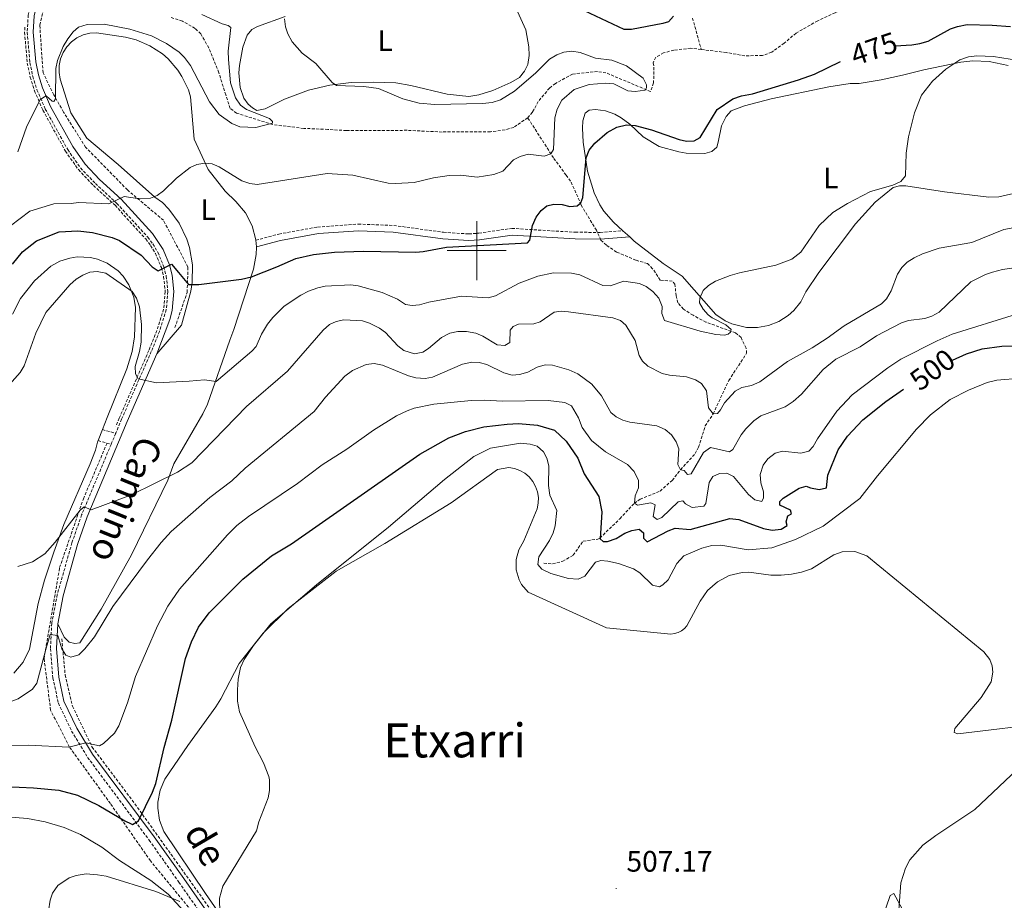
# Model space of a CAD drawing. Units: metres. Extents: x 640724 to 645240, y 4727157 to 4730219.
# Drawn here: x 641845 to 642179, y 4728280 to 4728578 of the extents above; entities that cross this region are included whole.
import ezdxf
from ezdxf.enums import TextEntityAlignment as Align

# ---------------------------------------------------------------- set-up
doc = ezdxf.new("R2010")
doc.units = ezdxf.units.M
doc.header["$MEASUREMENT"] = 0
doc.linetypes.add('TRAZOS', pattern=[0.75, 0.5, -0.25])
doc.linetypes.add('TRAZOSX2', pattern=[1.5, 1, -0.5])
for name, color, linetype, lineweight in [('Carátula', 7, 'Continuous', 5), ('Level 11', 142, 'Continuous', 13), ('Level 21', 1, 'TRAZOS', 0), ('Level 36', 92, 'Continuous', 0), ('Level 37', 92, 'Continuous', 0), ('Level 4', 36, 'Continuous', 30), ('Level 41', 39, 'Continuous', 0), ('Level 44', 19, 'Continuous', 0), ('Level 45', 19, 'Continuous', 0), ('Level 5', 36, 'Continuous', 0), ('Level 63', 7, 'Continuous', 0), ('Level 7', 19, 'Continuous', 0)]:
    doc.layers.add(name, color=color, linetype=linetype, lineweight=lineweight)
doc.styles.add('Arial', font='ARIAL.TTF', dxfattribs={"height": 0.2})

# ---------------------------------------------------------------- blocks, each defined once
blk = doc.blocks.new('5PATER')
at = {"layer": 'Carátula', "linetype": 'Continuous', "lineweight": 5}
h = blk.add_hatch(color=250, dxfattribs=at)
edge = h.paths.add_edge_path()
edge.add_ellipse((0, 0), major_axis=(-1.33, -1.34), ratio=0.999422, start_angle=0, end_angle=360)

msp = doc.modelspace()

# ---------------------------------------------------------------- linework, layer by layer
at = {"layer": 'Level 11', "color": 142, "linetype": 'TRAZOSX2', "lineweight": 13}
for points in [[(641897.75, 4728473.94, 478.1), (641901.91, 4728485.87, 475.5), (641902.18, 4728494.47, 474.97), (641893.86, 4728510.29, 471.86), (641881.66, 4728520.56, 469.77), (641867.52, 4728535, 467.4), (641860.03, 4728546.93, 465.63), (641856.7, 4728552.75, 465.01), (641853.09, 4728560.24, 464.81), (641851.98, 4728576.33, 463.83), (641854.48, 4728587.43, 462.11), (641858.7, 4728594.77, 460.9), (641862.99, 4728600.17, 460.01), (641865.09, 4728603.2, 459.4)], [(642127.15, 4728582.07, 470.98), (642124.68, 4728581.67, 470.98), (642121.43, 4728580.55, 470.98), (642115.5, 4728577.83, 470.68), (642108.15, 4728573.64, 470.68), (642104.13, 4728570.23, 470.68), (642099.91, 4728567.18, 470.38), (642096.76, 4728566.07, 470.38), (642090.81, 4728565.96, 470.38), (642084.57, 4728567.06, 470.09), (642076.04, 4728568.11, 470.09)], [(642017.26, 4728544.99, 468.59), (642012.51, 4728541.72, 468.34), (642009.57, 4728540.88, 468.08), (642004.63, 4728540.26, 467.68), (641988.32, 4728540.17, 466.62), (641976.4, 4728540.74, 466.5), (641955.84, 4728540.66, 465.6), (641949.61, 4728541.04, 465.3), (641941.38, 4728541.4, 465.62), (641930.93, 4728542.66, 465), (641918.67, 4728546.53, 464.7), (641916.5, 4728548.18, 464.41), (641914.99, 4728552.7, 464.41), (641912.65, 4728560.25, 463.59), (641909.24, 4728568.63, 462.61), (641906.54, 4728573.37, 461.72), (641904.59, 4728575.25, 461.72), (641900.28, 4728577.71, 461.13), (641896.4, 4728578.95, 461.12)], [(642073.09, 4728578.73, 470.43), (642076.04, 4728568.11, 470.09)], [(641846.94, 4728575.62, 462.41), (641846.84, 4728573.91, 462.54), (641847.72, 4728563.5, 463.36), (641848.74, 4728558.75, 463.86), (641850.18, 4728554.1, 464.45), (641853.05, 4728547.53, 465.44), (641860.66, 4728533.7, 467.01), (641865.09, 4728527.42, 467.95), (641870.16, 4728522.06, 468.85), (641877.47, 4728515.36, 470.11), (641887.88, 4728503.95, 472.86), (641889.54, 4728501.75, 473.37), (641891.18, 4728499.02, 473.95), (641893.16, 4728494.27, 474.83), (641893.92, 4728491.21, 475.34), (641894.47, 4728486.14, 476.09), (641893.93, 4728480.18, 476.81), (641891.66, 4728472.96, 477.76), (641888.92, 4728466.17, 478.86), (641878.88, 4728443.3, 481.58), (641877.72, 4728440.51, 481.87)], [(642076.04, 4728568.11, 470.09), (642072.49, 4728568.54, 470.09), (642066.78, 4728567.85, 470.09), (642063.29, 4728566.97, 470.09), (642060.68, 4728565.49, 470.09), (642059.75, 4728563.56, 470.09), (642060.01, 4728562.13, 470.09), (642059.91, 4728556.77, 470.09), (642058.88, 4728553.86, 470.09), (642043.78, 4728560.2, 469.49), (642040.9, 4728560.63, 469.19), (642032.46, 4728559.8, 468.89), (642026.62, 4728556.59, 468.89), (642024.66, 4728555.05, 468.6), (642020.82, 4728550.49, 468.59), (642018.88, 4728546.9, 468.59), (642017.26, 4728544.99, 468.59)], [(642022.69, 4728394.18, 505.06), (642025.69, 4728393.93, 504.32), (642029.11, 4728394.88, 503.57), (642032.67, 4728396.88, 502.37), (642036.03, 4728401.71, 501.18), (642041.02, 4728402.29, 500.42), (642041.69, 4728402.7, 500.28), (642048.47, 4728409.23, 498.04), (642053.38, 4728414.49, 495.01), (642055.35, 4728415.84, 494.28), (642062.09, 4728418.63, 492.31), (642066.22, 4728422.22, 491.1), (642069.01, 4728425.84, 490.01), (642074.01, 4728431.3, 488.22), (642075.13, 4728433.44, 487.77), (642077.37, 4728440.65, 486.96), (642080.08, 4728444.74, 485.01), (642085.35, 4728456.05, 484.14), (642091.42, 4728465.25, 482.32), (642091.24, 4728467.04, 481.87), (642089.54, 4728470.6, 480.68), (642087.65, 4728472.17, 480.22), (642077.65, 4728475.79, 479.33), (642073.26, 4728478.11, 478.87), (642070.01, 4728480.25, 478.46), (642068.13, 4728482.37, 478.13), (642067.5, 4728484.75, 477.99), (642067.14, 4728488.63, 477.69), (642066.23, 4728489.67, 477.39), (642062.18, 4728490.05, 476.94), (642059.58, 4728493.9, 476.64), (642057.8, 4728495.64, 476.49), (642053.91, 4728496.77, 476.25), (642047.39, 4728499.54, 476.04), (642043.91, 4728501.87, 475.15), (642042.04, 4728503.52, 475), (642040.55, 4728506.9, 475), (642035.33, 4728515.45, 474.85), (642034.24, 4728518.17, 474.7), (642031.77, 4728523.51, 472.46), (642030.24, 4728525.58, 472.46), (642026.02, 4728531.41, 470.31), (642017.26, 4728544.99, 468.59)], [(641906.13, 4728273.16, 505.01), (641889.49, 4728293.41, 502.86), (641875.9, 4728312.82, 500.01), (641862.03, 4728331.96, 495.01), (641855.65, 4728344.44, 492.12), (641853.43, 4728361.91, 490.01), (641858.7, 4728392.7, 486.22), (641866.74, 4728416, 484.7), (641874.65, 4728434.58, 482.56)], [(641859.46, 4728368.59, 490.01), (641860.57, 4728356.38, 490.69), (641863.07, 4728345.84, 492.59), (641869.72, 4728331.97, 495.26), (641883.31, 4728313.95, 500.01), (641910.77, 4728275.67, 505.01), (641919.09, 4728265.13, 505.01), (641972.91, 4728188.6, 505.01), (642003.42, 4728145.04, 505.01), (642017.56, 4728133.12, 505.01), (642028.53, 4728127.85, 504.83)]]:
    msp.add_polyline3d(points, dxfattribs=at)
at = {"layer": 'Level 21', "color": 19, "linetype": 'TRAZOSX2', "lineweight": 0}
for p, q in [((641873.19, 4728439.45, 482.02), (641877.7, 4728438.17, 482.31)), ((641877.7, 4728438.17, 482.31), (641876.13, 4728434.41, 482.71)), ((641871.74, 4728435.73, 482.47), (641876.13, 4728434.41, 482.71))]:
    msp.add_line(p, q, dxfattribs=at)
for points in [[(641856.69, 4728600.07, 459.88), (641852.43, 4728593.62, 460.82), (641849.97, 4728587.88, 461.5), (641848.07, 4728579.77, 462.29), (641847.74, 4728573.94, 462.74), (641848.61, 4728563.65, 463.55), (641849.61, 4728559, 464.04), (641851.02, 4728554.44, 464.61), (641853.86, 4728547.95, 465.59), (641861.43, 4728534.2, 467.14), (641865.79, 4728528.01, 468.05), (641870.8, 4728522.72, 468.93), (641878.11, 4728516.02, 470.19), (641888.57, 4728504.55, 472.96), (641890.29, 4728502.28, 473.49), (641891.98, 4728499.45, 474.09), (641894.01, 4728494.58, 475), (641894.81, 4728491.4, 475.53), (641895.37, 4728486.18, 476.29), (641894.82, 4728480.03, 477.03), (641892.51, 4728472.69, 477.98), (641889.76, 4728465.85, 479.08), (641879.71, 4728442.97, 481.8), (641877.7, 4728438.17, 482.31)], [(641925.16, 4728503.52, 473.22), (641932.99, 4728505.63, 473.19), (641946.1, 4728508.01, 473.05), (641959.87, 4728508.97, 473.3), (641971.87, 4728508.55, 473.78), (641988.72, 4728506.21, 474.83), (641997.28, 4728505.66, 474.76), (642000.73, 4728505.93, 474.62), (642011.86, 4728507.54, 474.71), (642033.39, 4728506.22, 474.86), (642041.79, 4728506.19, 474.66), (642049.5, 4728506.75, 476.21)], [(641876.13, 4728434.41, 482.71), (641866.16, 4728410.56, 485.22), (641862.87, 4728401.12, 486.37), (641857.91, 4728383.61, 488.31), (641856.05, 4728373.87, 489.46), (641855.59, 4728365.25, 490.53), (641856.4, 4728355.34, 491.83), (641858.28, 4728346.85, 492.99), (641862.78, 4728337.37, 494.4), (641868.19, 4728328.46, 495.82), (641889.06, 4728300.43, 501.15), (641899.07, 4728286.25, 503.42), (641910.49, 4728269.94, 505.16), (641922.26, 4728253.2, 505.93)]]:
    msp.add_polyline3d(points, dxfattribs=at)
at = {"layer": 'Level 21', "color": 19, "linetype": 'Continuous', "lineweight": 0}
for points in [[(641891.6, 4728465.07, 479.08), (641896.07, 4728476.72, 477.3), (641896.8, 4728479.71, 477.03), (641897.37, 4728486.2, 476.29), (641896.79, 4728491.76, 475.53), (641895.91, 4728495.22, 475), (641893.78, 4728500.35, 474.09), (641890.11, 4728505.83, 472.96), (641879.53, 4728517.44, 470.19), (641872.2, 4728524.14, 468.93), (641867.35, 4728529.27, 468.05), (641863.13, 4728535.26, 467.14), (641855.66, 4728548.83, 465.59), (641852.9, 4728555.14, 464.61), (641851.55, 4728559.5, 464.04), (641850.59, 4728563.95, 463.55), (641849.74, 4728573.96, 462.74), (641850.06, 4728579.49, 462.29), (641851.87, 4728587.27, 461.5), (641854.19, 4728592.66, 460.82), (641858.32, 4728598.93, 459.87)], [(641925.36, 4728501.25, 473.22), (641933.48, 4728503.43, 473.19), (641946.38, 4728505.78, 473.05), (641959.91, 4728506.72, 473.3), (641971.67, 4728506.3, 473.78), (641988.49, 4728503.97, 474.83), (641997.3, 4728503.41, 474.76), (642000.98, 4728503.7, 474.62), (642011.95, 4728505.28, 474.71), (642033.32, 4728503.97, 474.86), (642041.86, 4728503.94, 474.66), (642051.8, 4728504.66, 476.21)], [(641858.04, 4728373.63, 489.46), (641859.85, 4728383.15, 488.31), (641864.77, 4728400.52, 486.37), (641868.02, 4728409.84, 485.22), (641881.55, 4728442.19, 481.8), (641891.6, 4728465.07, 479.08)], [(642065.33, 4728113.34, 501.79), (642021.55, 4728128.96, 504.89), (642013.35, 4728134.61, 505.76), (642006.89, 4728139.91, 506.27), (642001.02, 4728145.31, 506.59), (641988.21, 4728163.41, 507.27), (641975.21, 4728181.77, 507.39), (641923.9, 4728254.36, 505.93), (641912.13, 4728271.08, 505.16), (641900.72, 4728287.41, 503.42), (641890.68, 4728301.61, 501.15), (641869.85, 4728329.58, 495.82), (641864.54, 4728338.33, 494.4), (641860.18, 4728347.51, 492.99), (641858.38, 4728355.64, 491.83), (641857.59, 4728365.27, 490.53), (641858.04, 4728373.63, 489.46)]]:
    msp.add_polyline3d(points, dxfattribs=at)
at = {"layer": 'Level 36', "color": 92, "linetype": 'Continuous', "lineweight": 0}
for p, q in [((642051.8, 4728504.66, 476.86), (642049.5, 4728506.75, 476.6)), ((641925.36, 4728501.25, 473.5), (641925.16, 4728503.52, 473.16)), ((641873.19, 4728439.45, 482), (641871.74, 4728435.73, 482.31))]:
    msp.add_line(p, q, dxfattribs=at)
for points in [[(642013.85, 4728580.96, 472.95), (642016.62, 4728574.71, 472.95), (642017.67, 4728568.98, 472.35), (642017.71, 4728566.11, 472.35), (642017.28, 4728563, 472.05), (642016.22, 4728560.74, 472.05), (642014.51, 4728558.67, 472.05), (642011.6, 4728556.94, 471.74), (642005.48, 4728554.21, 471.46), (642000.65, 4728552.79, 471.55), (641997.36, 4728552.17, 471.75), (641989.99, 4728553.02, 471.71), (641977.71, 4728555.87, 471.19), (641972.58, 4728556.76, 471.15), (641964.9, 4728557.07, 470.99), (641957.51, 4728556.94, 470.35), (641950.18, 4728556, 469.65), (641942.99, 4728554.28, 468.87), (641934.91, 4728551.32, 467.88), (641928.31, 4728547.98, 466.97), (641925.45, 4728547.46, 466.67), (641924, 4728548.39, 466.67), (641922.54, 4728549.56, 466.37), (641921.05, 4728551.63, 466.4), (641919.82, 4728555.26, 466.67), (641919.43, 4728560.24, 467.22), (641919.61, 4728562.72, 467.49), (641920.81, 4728568.91, 468.17), (641922.18, 4728573, 468.76), (641923.83, 4728574.84, 469.26), (641925.72, 4728575.92, 469.66), (641935.11, 4728579.31, 470.42)], [(641925.16, 4728503.52, 473.16), (641925.16, 4728503.62, 473.15), (641923.92, 4728508.44, 472.48), (641921.64, 4728512.86, 471.95), (641918.43, 4728516.67, 471.58), (641914.82, 4728520.17, 471.46), (641908.97, 4728527.49, 470.26), (641904.27, 4728537.7, 469.07), (641903.09, 4728552.03, 467.57), (641902.32, 4728554.44, 467.41), (641900.14, 4728559.01, 467.07), (641898.75, 4728561.13, 466.9), (641895.42, 4728564.95, 466.55), (641893.51, 4728566.61, 466.39), (641889.28, 4728569.38, 466.07), (641884.61, 4728571.35, 465.78), (641881.01, 4728572.25, 465.78), (641871.18, 4728573.78, 465.18), (641868.88, 4728573.6, 464.99), (641866.65, 4728573.01, 464.84), (641864.57, 4728572.02, 464.71), (641862.71, 4728570.66, 464.63), (641861.13, 4728568.98, 464.59), (641859.89, 4728567.04, 464.59), (641859.02, 4728564.9, 464.63), (641858.57, 4728562.63, 464.71), (641858.54, 4728560.33, 464.84), (641858.93, 4728558.06, 464.99), (641862.52, 4728546.62, 466.08), (641867.91, 4728538.09, 466.97), (641878.57, 4728529.17, 467.87), (641890.94, 4728518.12, 469.96), (641893.6, 4728516.25, 469.96), (641895.67, 4728514.1, 470.37), (641899.18, 4728509.27, 471.26), (641901.75, 4728503.88, 472.23), (641902.66, 4728501.05, 472.74), (641903.67, 4728495.18, 473.79), (641903.6, 4728489.21, 474.83), (641903.16, 4728486.26, 475.34), (641899.99, 4728474.73, 477.44), (641891.6, 4728465.07, 479.23)], [(642099.74, 4728551.37, 477.13), (642119.31, 4728555.42, 477.91), (642126.44, 4728556.57, 478.33), (642129.55, 4728556.62, 478.63), (642136.94, 4728557.83, 479.1), (642144.26, 4728559.37, 479.51), (642151.48, 4728561.26, 480.12), (642163.94, 4728563.79, 480.5), (642167.99, 4728564.27, 480.64), (642173.62, 4728564.07, 480.86), (642180.04, 4728562.69, 481.12)], [(642049.5, 4728506.75, 476.6), (642046.34, 4728509.63, 476.24), (642043.05, 4728513.42, 475.84), (642041.7, 4728515.49, 475.65), (642039.72, 4728519.58, 475.34), (642037.49, 4728526.94, 475.04), (642036.03, 4728536.78, 474.91), (642035.79, 4728541.52, 474.74), (642035.97, 4728544, 474.45), (642036.72, 4728546.53, 474.44), (642038.09, 4728547.54, 474.44), (642040.24, 4728547.81, 474.44), (642043.59, 4728547.38, 474.44), (642046.72, 4728546.24, 474.44), (642048.9, 4728545.02, 474.67), (642051.85, 4728542.86, 474.74), (642056.41, 4728538.5, 475.04), (642061.77, 4728535.24, 475.04), (642068.45, 4728533.42, 475.04), (642070.91, 4728533.03, 475.29), (642077.3, 4728532.84, 475.64), (642079.68, 4728533.6, 475.64), (642081.34, 4728535.06, 475.64), (642081.79, 4728536.74, 475.94), (642082.9, 4728542.26, 475.94), (642084.52, 4728545.38, 475.94), (642086.13, 4728547.31, 475.94), (642090.69, 4728549.02, 476.05), (642099.74, 4728551.37, 477.13)], [(642181.77, 4728519.35, 482.52), (642176.89, 4728518.27, 482.12), (642173.44, 4728518.08, 481.92), (642158.43, 4728519.88, 481.1), (642145.4, 4728521.95, 480.12), (642143.24, 4728521.91, 480.42), (642141.1, 4728521.4, 480.42), (642134.97, 4728516.37, 480.5), (642128.32, 4728509.03, 480.6), (642115.86, 4728492.58, 480.74), (642111.52, 4728486.02, 481.02), (642109.76, 4728482.67, 481.44), (642107.39, 4728479.73, 481.78), (642105.54, 4728478.06, 481.95), (642102.35, 4728476.02, 482.13), (642098.82, 4728474.63, 482.21), (642095.1, 4728473.96, 482.18), (642091.34, 4728474.01, 482.05), (642086.42, 4728475.23, 481.71), (642084.17, 4728476.28, 481.48), (642081.01, 4728478.38, 481.07), (642069.57, 4728491.35, 478.93), (642063.12, 4728495.62, 478.15), (642053.37, 4728503.23, 477.04), (642051.8, 4728504.66, 476.86)], [(641858.04, 4728373.63, 489.46), (641860.26, 4728369.12, 489.99), (641861.96, 4728367.47, 489.99), (641863.88, 4728367.02, 489.99), (641865.55, 4728367.29, 489.99), (641872.79, 4728378.63, 488.79), (641883.03, 4728396.98, 487.9), (641895.31, 4728422.28, 485.21), (641897.37, 4728427.82, 484.61), (641907.16, 4728444.71, 481.32), (641908.78, 4728448.08, 481.02), (641916.32, 4728469.73, 477.73), (641917.71, 4728473.33, 477.73), (641924.32, 4728493.77, 474.75), (641925.3, 4728498.65, 473.92), (641925.37, 4728501.13, 473.52), (641925.36, 4728501.25, 473.5)], [(641842.71, 4728478.54, 479.67), (641845.45, 4728483.83, 479.81), (641850.14, 4728489.78, 479.98), (641855.76, 4728494.7, 479.97), (641858.82, 4728496.4, 480.03), (641862.16, 4728497.49, 480.09), (641864.64, 4728497.87, 480.13), (641869.14, 4728497.68, 480.2), (641871.57, 4728497.11, 480.23), (641874.81, 4728495.76, 480.27), (641878.49, 4728493.15, 480.3), (641880.22, 4728491.35, 480.31), (641882.2, 4728488.45, 480.31), (641883.87, 4728484.26, 480.29), (641884.44, 4728480.8, 480.27), (641884.07, 4728470.85, 480.55), (641883.25, 4728465.88, 480.76), (641881.52, 4728459.99, 480.86), (641874.79, 4728443.53, 481.65), (641873.19, 4728439.45, 482)], [(641871.74, 4728435.73, 482.31), (641871.52, 4728435.16, 482.36), (641870.84, 4728432.52, 482.66), (641869.07, 4728427.86, 483.03), (641860.16, 4728407.25, 484.69), (641856.71, 4728397.97, 485.41), (641853.59, 4728388.5, 486.14), (641851.39, 4728380.53, 486.72), (641848.48, 4728365.15, 487.75), (641846.4, 4728360.69, 487.95), (641843.24, 4728356.92, 488.04)], [(641938.67, 4728238.19, 506.43), (641908.07, 4728282.44, 504.64), (641893.96, 4728303.38, 501.54), (641892.52, 4728307.2, 501.13), (641891.94, 4728311.25, 500.87), (641891.99, 4728313.3, 500.79), (641892.76, 4728317.31, 500.77), (641894.38, 4728321.06, 500.92), (641902.16, 4728332.45, 502.99), (641911.64, 4728345.63, 504.79), (641913.27, 4728348.29, 505.09), (641919.54, 4728360.23, 505.09), (641927.63, 4728370.52, 505.09), (641936.11, 4728378.9, 504.94), (641952.42, 4728391.47, 505.24), (641968.9, 4728400.82, 505.38), (641991.28, 4728414.68, 506.28), (642007.01, 4728425.92, 507.03), (642010.82, 4728426.58, 507.03), (642012.74, 4728426.27, 507.09), (642014.57, 4728425.62, 507.14), (642016.26, 4728424.65, 507.2), (642017.74, 4728423.4, 507.26), (642018.98, 4728421.91, 507.31), (642019.93, 4728420.21, 507.36), (642020.57, 4728418.38, 507.4), (642020.86, 4728416.46, 507.44), (642020.81, 4728414.52, 507.46), (642020.41, 4728412.62, 507.47), (642016, 4728401.79, 507.48), (642014.23, 4728398.78, 507.58), (642013.32, 4728395.4, 507.68), (642013.39, 4728391.91, 507.77), (642014.38, 4728388.56, 507.85), (642015.21, 4728387.02, 507.88), (642017.46, 4728384.35, 507.93), (642043.96, 4728372.33, 507.93), (642065.76, 4728370.16, 508.22), (642067, 4728370.35, 508.28), (642068.2, 4728370.73, 508.34), (642069.31, 4728371.31, 508.4), (642070.32, 4728372.06, 508.45), (642071.19, 4728372.97, 508.5), (642075.64, 4728381.31, 508.74), (642078.21, 4728384.97, 508.85), (642081.57, 4728387.93, 508.94), (642085.54, 4728389.99, 508.99), (642089.89, 4728391.06, 509), (642092.13, 4728391.19, 508.99), (642099.57, 4728390.19, 508.93), (642103.09, 4728390.12, 508.98), (642106.59, 4728390.45, 509.07), (642110.03, 4728391.18, 509.22), (642113.36, 4728392.31, 509.42), (642121.01, 4728397.07, 509.5), (642123.73, 4728398.01, 509.42), (642128.04, 4728398.12, 509.41), (642132.09, 4728396.66, 509.55), (642171.8, 4728364.16, 509.87), (642173.82, 4728361.56, 509.8), (642174.59, 4728359.49, 509.65), (642174.84, 4728357.31, 509.43), (642174.23, 4728354.07, 508.99), (642170.85, 4728348.72, 507.63), (642161.92, 4728338.29, 505.83), (642161.7, 4728336.86, 505.83), (642162.91, 4728336.4, 505.83), (642194.89, 4728340.24, 505.53)], [(641778.84, 4728277.88, 502.36), (641790.46, 4728287.49, 502.22), (641800.57, 4728294.84, 501.94), (641809.18, 4728299.94, 501.77), (641819.86, 4728304.95, 502), (641824.15, 4728306.18, 502.07), (641831.55, 4728307.29, 502), (641836.88, 4728307.94, 502.43), (641843.62, 4728308.06, 502.95), (641847.85, 4728307.72, 503.22), (641853.76, 4728306.68, 503.53), (641860.22, 4728304.75, 503.78), (641865.73, 4728302.38, 503.9), (641873.01, 4728298.02, 503.92), (641879.04, 4728293.57, 503.85), (641889.59, 4728286.73, 504.34), (641895.49, 4728282.15, 504.67), (641922.26, 4728253.2, 505.93)], [(642079.82, 4728122.38, 500.87), (642082.96, 4728133.42, 501.5), (642092.05, 4728156.52, 502.69), (642093.96, 4728164.56, 503.44), (642092.97, 4728166.46, 503.74), (642084.55, 4728169.79, 504.49), (642086.44, 4728178.34, 505.35), (642089.68, 4728186.48, 505.95), (642094.19, 4728193.99, 506.24), (642099.82, 4728200.68, 506.24), (642103.04, 4728203.67, 506.13), (642110.13, 4728208.82, 505.68), (642119.81, 4728216.74, 504.94), (642144.99, 4728243.2, 504.19), (642148.01, 4728248.87, 504.34), (642148.52, 4728254.13, 504.49), (642148.19, 4728259.87, 504.64), (642146.78, 4728265.95, 504.94), (642145.22, 4728274.3, 504.94), (642144.1, 4728277.15, 505.09), (642141.27, 4728282.37, 505.38), (642140.07, 4728281.75, 505.83), (642138.71, 4728277.78, 505.98), (642135.09, 4728264.21, 506.58)]]:
    msp.add_polyline3d(points, dxfattribs=at)
at = {"layer": 'Level 4', "color": 36, "linetype": 'Continuous', "lineweight": 30}
for points in [[(642066.7, 4728579.33, 475.01), (642064.97, 4728577.52, 475.01), (642063, 4728576.88, 475.01), (642052.42, 4728574.92, 475.01), (642049.91, 4728574.92, 475.01), (642036.51, 4728581.21, 475.01)], [(642141.76, 4728569.33, 475.01), (642147.38, 4728569.67, 475.01), (642150.1, 4728570.16, 475.01), (642152.93, 4728570.95, 475.01), (642160.49, 4728575.11, 475.01), (642162.85, 4728575.93, 475.01), (642166.15, 4728576.54, 475.01), (642174.63, 4728576.38, 475.01), (642180.81, 4728575.87, 475.01)], [(641932.32, 4728494.58, 475.01), (641938.67, 4728497.38, 475.01), (641944.73, 4728498.68, 475.01), (641951.76, 4728499.49, 475.01), (641961.62, 4728499.83, 475.01), (641979.31, 4728499.49, 475.01), (641981.8, 4728499.67, 475.01), (641989.74, 4728501.15, 475.01), (642017.23, 4728502.62, 475.01), (642017.96, 4728503.53, 475.01), (642018.93, 4728508.48, 475.01), (642020.07, 4728511.33, 475.01), (642021.84, 4728513.6, 475.01), (642023.79, 4728515.15, 475.01), (642026.14, 4728515.76, 475.01), (642028.98, 4728515.66, 475.01), (642031.53, 4728514.95, 475.01), (642034.03, 4728515.12, 475.01), (642035.25, 4728516.21, 475.01), (642035.97, 4728518.01, 475.01), (642037.01, 4728531.41, 475.01), (642038.12, 4728534.06, 475.01), (642039.98, 4728536.43, 475.01), (642044.13, 4728540.05, 475.01), (642047.41, 4728541.81, 475.01), (642050.68, 4728542.6, 475.01), (642053.68, 4728542.35, 475.01), (642059.22, 4728540.92, 475.01), (642068.55, 4728537.65, 475.01), (642071.1, 4728537.09, 475.01), (642073.64, 4728537.13, 475.01), (642075.71, 4728538.36, 475.01), (642081.48, 4728547.83, 475.01), (642086.79, 4728551.44, 475.01), (642089.69, 4728552.47, 475.01), (642093.42, 4728553.13, 475.01), (642109.04, 4728557.86, 475.01), (642114.38, 4728559.77, 475.01), (642123.26, 4728564.08, 475.01)], [(641842.7, 4728495.46, 475.01), (641846.17, 4728499.55, 475.01), (641850.82, 4728503.37, 475.01), (641858.59, 4728506.36, 475.01), (641864.84, 4728506.67, 475.01), (641869.85, 4728506.16, 475.01), (641876.54, 4728504.46, 475.01), (641878.95, 4728503.45, 475.01), (641886.29, 4728498.53, 475.01), (641890, 4728494.51, 475.01), (641892.11, 4728493.2, 475.01), (641896.65, 4728495.42, 475.01), (641899, 4728492.56, 475.01)], [(641899, 4728492.56, 475.01), (641902.35, 4728488.58, 475.01), (641905.89, 4728488.59, 475.01), (641920.34, 4728490.31, 475.01), (641923.69, 4728491.15, 475.01), (641932.32, 4728494.58, 475.01)], [(642161.14, 4728462.97, 500.01), (642165.85, 4728465.04, 500.01), (642171.21, 4728466.73, 500.01), (642177.86, 4728467.62, 500.01), (642187.63, 4728467.78, 500.01)], [(642113.04, 4728419.68, 500.01), (642116.04, 4728419.13, 500.01), (642118.42, 4728419.76, 500.01), (642118.96, 4728423.95, 500.01), (642122.38, 4728432.63, 500.01), (642125.63, 4728437.21, 500.01), (642130.75, 4728442.69, 500.01), (642138.57, 4728448.96, 500.01), (642144.56, 4728453.11, 500.01)], [(641840.18, 4728318.56, 500.01), (641849.86, 4728318.13, 500.01), (641858.44, 4728317.35, 500.01), (641864.74, 4728315.66, 500.01), (641871.97, 4728312.18, 500.01), (641880.74, 4728306.94, 500.01), (641882.89, 4728305.97, 500.01), (641883.43, 4728305.78, 500.01), (641885.44, 4728307.01, 500.01), (641890.19, 4728316.72, 500.01), (641891.25, 4728319.61, 500.01), (641894.07, 4728331.81, 500.01), (641896.71, 4728341.02, 500.01), (641901.39, 4728361.97, 500.01), (641903.37, 4728367.63, 500.01), (641905.71, 4728372.5, 500.01), (641909.35, 4728377.44, 500.01), (641920.79, 4728388.84, 500.01), (641930.52, 4728396.68, 500.01), (641937.25, 4728400.79, 500.01), (641980.73, 4728431.07, 500.01), (641990.51, 4728436.6, 500.01), (641996.15, 4728438.78, 500.01), (642002.41, 4728440.37, 500.01), (642010.26, 4728441.31, 500.01), (642014.16, 4728441.47, 500.01), (642020.63, 4728440.96, 500.01), (642026.3, 4728439.23, 500.01), (642030.31, 4728435.49, 500.01), (642034.26, 4728429.81, 500.01), (642036.44, 4728424.46, 500.01), (642041.34, 4728416.77, 500.01), (642042.32, 4728411.6, 500.01), (642041.86, 4728402.42, 500.01), (642042.77, 4728401.54, 500.01), (642044.27, 4728401.56, 500.01), (642047.24, 4728402.51, 500.01), (642050.2, 4728404.35, 500.01), (642052.53, 4728405.26, 500.01), (642055.07, 4728405.76, 500.01), (642056.48, 4728404.45, 500.01), (642056.51, 4728402.65, 500.01), (642057.72, 4728401.47, 500.01), (642064.84, 4728405.17, 500.01), (642067.19, 4728406.09, 500.01), (642072.31, 4728405.59, 500.01), (642085.76, 4728409.36, 500.01), (642088.76, 4728409.01, 500.01), (642097.11, 4728405.98, 500.01), (642100.11, 4728405.42, 500.01), (642103.1, 4728405.77, 500.01), (642105.17, 4728407, 500.01), (642104.85, 4728408.19, 500.01), (642105.42, 4728410.29, 500.01), (642106.6, 4728410.91, 500.01), (642106.29, 4728412.1, 500.01), (642102.67, 4728413.83, 500.01), (642102.65, 4728415.03, 500.01), (642103.82, 4728416.24, 500.01), (642109.16, 4728419.62, 500.01), (642111.6, 4728420.28, 500.01), (642113.04, 4728419.68, 500.01)]]:
    msp.add_polyline3d(points, dxfattribs=at)
at = {"layer": 'Level 5', "color": 36, "linetype": 'Continuous', "lineweight": 0}
for points in [[(641844.59, 4728533.42, 465.01), (641847.43, 4728541.79, 465.01), (641852.09, 4728551.18, 465.01), (641854.16, 4728552.4, 465.01), (641856.13, 4728550.63, 465.01), (641856.73, 4728550.5, 465.01), (641857.32, 4728551.41, 465.01), (641857.45, 4728561.72, 465.01), (641858.01, 4728564.42, 465.01), (641859.94, 4728569.09, 465.01), (641861.45, 4728571.68, 465.01), (641863.24, 4728574.07, 465.01), (641865.15, 4728575.68, 465.01), (641868.02, 4728576.54, 465.01), (641873.81, 4728576.63, 465.01), (641882.51, 4728574.97, 465.01), (641889.87, 4728572.69, 465.01), (641894.96, 4728570.1, 465.01), (641899.22, 4728567.16, 465.01), (641901.04, 4728565.38, 465.01), (641903.03, 4728562.73, 465.01), (641909.5, 4728550.43, 465.01), (641912.7, 4728546.13, 465.01), (641917.09, 4728543.07, 465.01), (641919.8, 4728541.92, 465.01), (641925.14, 4728541.68, 465.01), (641930.84, 4728543.13, 465.01), (641930.82, 4728543.73, 465.01), (641929.77, 4728544.76, 465.01), (641921.95, 4728547.78, 465.01), (641919.93, 4728549.26, 465.01), (641918.3, 4728551.76, 465.01), (641916.6, 4728556.86, 465.01), (641915.86, 4728564.68, 465.01), (641915.81, 4728567.57, 465.01), (641916.73, 4728575.5, 465.01), (641915.82, 4728576.24, 465.01), (641913.72, 4728576.8, 465.01), (641906.92, 4728579.97, 465.01)], [(642025.09, 4728532.79, 470.01), (642025.96, 4728534.3, 470.01), (642026.47, 4728545.02, 470.01), (642027.2, 4728547.93, 470.01), (642028.84, 4728550.94, 470.01), (642032.97, 4728554.59, 470.01), (642038.04, 4728556.27, 470.01), (642043.7, 4728556.7, 470.01), (642046.39, 4728556.45, 470.01), (642051.21, 4728554.13, 470.01), (642053.61, 4728553.87, 470.01), (642057.04, 4728554.37, 470.01), (642057.47, 4728555.12, 470.01), (642057.46, 4728556.17, 470.01), (642056.38, 4728558.38, 470.01), (642050.69, 4728562.61, 470.01), (642045.71, 4728564.46, 470.01), (642040.28, 4728565.17, 470.01), (642035.01, 4728567.03, 470.01), (642032.17, 4728567.58, 470.01), (642029.48, 4728567.24, 470.01), (642027.15, 4728566.33, 470.01), (642024.68, 4728564.84, 470.01), (642020.02, 4728560.22, 470.01), (642012.8, 4728553.98, 470.01), (642008.1, 4728551.07, 470.01), (642005.23, 4728550.12, 470.01), (642001.95, 4728549.77, 470.01), (641985.81, 4728549.52, 470.01), (641980.48, 4728549.88, 470.01), (641974.92, 4728551.42, 470.01), (641966.74, 4728554.9, 470.01), (641961.77, 4728555.59, 470.01), (641952.53, 4728555.88, 470.01), (641951.02, 4728556.9, 470.01), (641945.52, 4728563.32, 470.01), (641940.85, 4728566.91, 470.01), (641937.5, 4728570.65, 470.01), (641935.96, 4728573.41, 470.01), (641935.18, 4728575.79, 470.01), (641934.84, 4728578.47, 470.01)], [(641902.56, 4728455.85, 480.01), (641907.79, 4728456.23, 480.01), (641911.68, 4728455.69, 480.01), (641923.82, 4728465.95, 480.01), (641925.25, 4728467.56, 480.01), (641927.07, 4728471.76, 480.01), (641929.17, 4728475.1, 480.01), (641930.92, 4728477.37, 480.01), (641934.79, 4728481.22, 480.01), (641940.43, 4728484.92, 480.01), (641943.06, 4728486.24, 480.01), (641946.15, 4728487.4, 480.01), (641948.7, 4728487.96, 480.01), (641957.36, 4728488.39, 480.01), (641959.84, 4728488.11, 480.01), (641968.01, 4728485.87, 480.01), (641973.13, 4728483.56, 480.01), (641975.85, 4728481.81, 480.01), (641978.1, 4728481.39, 480.01), (641980.58, 4728481.64, 480.01), (641983.76, 4728482.53, 480.01), (641994.87, 4728484.59, 480.01), (642003.91, 4728484.04, 480.01), (642006.31, 4728484.75, 480.01), (642014.34, 4728488.96, 480.01), (642020.69, 4728491.32, 480.01), (642026, 4728492.45, 480.01), (642032.04, 4728492.4, 480.01), (642034.88, 4728491.84, 480.01), (642042.71, 4728488.23, 480.01), (642045.22, 4728488.07, 480.01), (642049.87, 4728489.69, 480.01), (642055.11, 4728488.87, 480.01), (642057.4, 4728487.88, 480.01), (642059.66, 4728486.22, 480.01), (642061.66, 4728483.88, 480.01), (642062.82, 4728481.11, 480.01), (642062.74, 4728478.68, 480.01), (642063.63, 4728476.33, 480.01), (642075.69, 4728472.75, 480.01), (642080.94, 4728471.64, 480.01), (642083.93, 4728471.38, 480.01), (642085.12, 4728471.7, 480.01), (642086.01, 4728472.46, 480.01), (642086.14, 4728473.36, 480.01), (642084.36, 4728474.88, 480.01), (642079.74, 4728477.26, 480.01), (642078.44, 4728478.32, 480.01), (642076.73, 4728480.22, 480.01), (642075.47, 4728482.36, 480.01), (642075.52, 4728483.96, 480.01), (642076.67, 4728486.52, 480.01), (642078.53, 4728488.19, 480.01), (642080.85, 4728489.68, 480.01), (642085.86, 4728491.59, 480.01), (642088.98, 4728492.54, 480.01), (642101.35, 4728495.12, 480.01), (642106.76, 4728497.07, 480.01), (642109.8, 4728499.44, 480.01), (642115.94, 4728508.5, 480.01), (642120.65, 4728512.91, 480.01), (642125.62, 4728516.02, 480.01), (642133.4, 4728519.99, 480.01), (642140.99, 4728522.2, 480.01), (642143.66, 4728523.44, 480.01), (642145.27, 4728525.36, 480.01), (642145.45, 4728533.03, 480.01), (642146.3, 4728538.49, 480.01), (642148.33, 4728546.69, 480.01), (642150.68, 4728552.69, 480.01), (642154.34, 4728557.38, 480.01), (642158.91, 4728561.49, 480.01), (642163.59, 4728564.56, 480.01), (642166.62, 4728565.62, 480.01), (642169.45, 4728565.99, 480.01), (642175.09, 4728565.7, 480.01), (642183.46, 4728564.32, 480.01)], [(641842.06, 4728508.42, 470.01), (641848.56, 4728513.33, 470.01), (641856.78, 4728515.81, 470.01), (641862.57, 4728515.91, 470.01), (641865.1, 4728516.25, 470.01), (641875.38, 4728515.87, 470.01), (641880.62, 4728518.29, 470.01), (641885.06, 4728517.67, 470.01), (641889.44, 4728517.82, 470.01), (641891.77, 4728518.73, 470.01), (641893.84, 4728520.24, 470.01), (641898.31, 4728524.54, 470.01), (641902.88, 4728528.2, 470.01), (641905.16, 4728529.22, 470.01), (641907.89, 4728529.62, 470.01), (641910.43, 4728529.38, 470.01), (641912.8, 4728528.41, 470.01), (641920.44, 4728523.69, 470.01), (641923.15, 4728522.69, 470.01), (641925.64, 4728522.38, 470.01), (641949.36, 4728526.1, 470.01), (641958.02, 4728525.57, 470.01), (641969.97, 4728522.83, 470.01), (641972.57, 4728522.72, 470.01), (641978.84, 4728523.1, 470.01), (641985.3, 4728524.7, 470.01), (641990.62, 4728525.47, 470.01), (641994.55, 4728525.59, 470.01), (642000.1, 4728524.93, 470.01), (642005.82, 4728525.76, 470.01), (642008.8, 4728526.94, 470.01), (642012.41, 4728530.8, 470.01), (642014.68, 4728531.85, 470.01), (642017.46, 4728532.68, 470.01), (642022.86, 4728532.01, 470.01), (642025.09, 4728532.79, 470.01)], [(642080.07, 4728444.74, 485.01), (642081.57, 4728444.91, 485.01), (642082.6, 4728446.12, 485.01), (642083.91, 4728448.53, 485.01), (642087.57, 4728452.48, 485.01), (642089.79, 4728453.65, 485.01), (642093.09, 4728454.36, 485.01), (642095.91, 4728455.6, 485.01), (642105.21, 4728462.5, 485.01), (642113.57, 4728467.15, 485.01), (642118.73, 4728470.42, 485.01), (642124.46, 4728474.58, 485.01), (642137.05, 4728481.95, 485.01), (642138.78, 4728483.75, 485.01), (642140.34, 4728486.4, 485.01), (642142.52, 4728492.1, 485.01), (642143.99, 4728494.26, 485.01), (642145.81, 4728496.07, 485.01), (642148.21, 4728497.62, 485.01), (642150.99, 4728498.91, 485.01), (642156.64, 4728500.79, 485.01), (642167.67, 4728502.75, 485.01), (642178.51, 4728507.11, 485.01), (642193.04, 4728509.73, 485.01)], [(641841.71, 4728454.72, 480.01), (641845.39, 4728458.81, 480.01), (641846.74, 4728460.96, 480.01), (641850.59, 4728472.08, 480.01), (641854.03, 4728479.04, 480.01), (641862.14, 4728488.4, 480.01), (641864.36, 4728490.38, 480.01), (641866.57, 4728491.76, 480.01), (641868.95, 4728492.69, 480.01), (641871.45, 4728492.92, 480.01), (641874.38, 4728492.33, 480.01), (641883.29, 4728486.16, 480.01), (641884.74, 4728483.93, 480.01), (641885.73, 4728481, 480.01), (641886.42, 4728475.03, 480.01), (641886.36, 4728469.05, 480.01), (641885.81, 4728465.9, 480.01), (641884.34, 4728460.77, 480.01), (641884.37, 4728458.27, 480.01), (641885.36, 4728456.63, 480.01), (641891.51, 4728455.23, 480.01), (641902.56, 4728455.85, 480.01)], [(642069.01, 4728425.84, 490.01), (642070.21, 4728425.56, 490.01), (642071.43, 4728424.23, 490.01), (642072.62, 4728424.4, 490.01), (642076.84, 4728431.63, 490.01), (642079.21, 4728433.32, 490.01), (642085.66, 4728431.93, 490.01), (642086.69, 4728432.69, 490.01), (642089.61, 4728437.67, 490.01), (642091.12, 4728439.66, 490.01), (642093.87, 4728442.37, 490.01), (642096.23, 4728444.05, 490.01), (642104.5, 4728447.15, 490.01), (642107.19, 4728448.92, 490.01), (642110.02, 4728451.44, 490.01), (642117.32, 4728459.76, 490.01), (642121.59, 4728463.24, 490.01), (642129.93, 4728467.4, 490.01), (642135.42, 4728471.12, 490.01), (642143.87, 4728475.59, 490.01), (642146.25, 4728476.37, 490.01), (642151.77, 4728477.06, 490.01), (642154.14, 4728477.86, 490.01), (642156.64, 4728479.2, 490.01), (642167.42, 4728489.41, 490.01), (642172.32, 4728491.88, 490.01), (642174.68, 4728492.68, 490.01), (642178.12, 4728493.61, 490.01), (642183.57, 4728494.44, 490.01)], [(641844.56, 4728393.08, 485.01), (641849.47, 4728394.65, 485.01), (641853.71, 4728397.36, 485.01), (641857.19, 4728401.34, 485.01), (641865.62, 4728412.17, 485.01), (641866.97, 4728413.31, 485.01), (641869.38, 4728412.3, 485.01), (641883.05, 4728417.3, 485.01), (641898.62, 4728425.02, 485.01), (641903.45, 4728428.18, 485.01), (641922.05, 4728447.21, 485.01), (641935.91, 4728459.23, 485.01), (641948, 4728473.06, 485.01), (641950.16, 4728475, 485.01), (641952.43, 4728476.05, 485.01), (641954.99, 4728476.57, 485.01), (641961.35, 4728476.22, 485.01), (641963.72, 4728475.43, 485.01), (641967.07, 4728473.77, 485.01), (641969.07, 4728472.27, 485.01), (641973.3, 4728467.74, 485.01), (641975.27, 4728466.24, 485.01), (641978.87, 4728465.13, 485.01), (641981.7, 4728465.62, 485.01), (641983.62, 4728466.85, 485.01), (641988.05, 4728470.66, 485.01), (641990.87, 4728472.04, 485.01), (641993.55, 4728472.68, 485.01), (641996.54, 4728472.58, 485.01), (641999.69, 4728472.03, 485.01), (642002.01, 4728471.1, 485.01), (642006.92, 4728468.11, 485.01), (642009.47, 4728467.85, 485.01), (642011.24, 4728468.92, 485.01), (642011.32, 4728473.11, 485.01), (642012.36, 4728474.32, 485.01), (642014.14, 4728475.1, 485.01), (642019.37, 4728475.18, 485.01), (642021.45, 4728475.96, 485.01), (642026.18, 4728479.17, 485.01), (642028.57, 4728479.51, 485.01), (642031.06, 4728479.34, 485.01), (642046.09, 4728477.24, 485.01), (642048.65, 4728476.38, 485.01), (642050.53, 4728474.74, 485.01), (642053.69, 4728469.59, 485.01), (642054.96, 4728464.52, 485.01), (642056.19, 4728462.6, 485.01), (642057.98, 4728460.86, 485.01), (642062.82, 4728458.37, 485.01), (642065.27, 4728457.82, 485.01), (642071.07, 4728457.3, 485.01), (642074.07, 4728456.3, 485.01), (642076.18, 4728454.99, 485.01), (642077.79, 4728452.54, 485.01), (642078.55, 4728446.81, 485.01), (642080.07, 4728444.74, 485.01)], [(642053.38, 4728414.49, 495.01), (642054.46, 4728413.85, 495.01), (642058.94, 4728414.67, 495.01), (642060.44, 4728413.95, 495.01), (642059.78, 4728409.97, 495.01), (642061.12, 4728409.02, 495.01), (642062.75, 4728409.65, 495.01), (642068.2, 4728414.96, 495.01), (642069.84, 4728415.29, 495.01), (642070.75, 4728414.26, 495.01), (642072.97, 4728413.1, 495.01), (642076.89, 4728413.46, 495.01), (642077.63, 4728414.36, 495.01), (642078.71, 4728421.56, 495.01), (642080.02, 4728423.52, 495.01), (642082.25, 4728424.6, 495.01), (642084.75, 4728424.65, 495.01), (642087.02, 4728423.51, 495.01), (642092.07, 4728417.43, 495.01), (642094.2, 4728415.67, 495.01), (642096.6, 4728415.11, 495.01), (642097.18, 4728416.31, 495.01), (642097.14, 4728418.41, 495.01), (642096.2, 4728421.38, 495.01), (642096.01, 4728424.22, 495.01), (642097, 4728427.37, 495.01), (642098.62, 4728429.49, 495.01), (642101.13, 4728431.47, 495.01), (642103.56, 4728432.12, 495.01), (642109.8, 4728431.46, 495.01), (642112.48, 4728432.1, 495.01), (642113.95, 4728433.76, 495.01), (642115.4, 4728436.33, 495.01), (642121.98, 4728445.7, 495.01), (642127.21, 4728451.17, 495.01), (642139.24, 4728460.32, 495.01), (642143.68, 4728463.23, 495.01), (642155.95, 4728469.53, 495.01), (642161.04, 4728471.72, 495.01), (642182.78, 4728478.53, 495.01)], [(641854.11, 4728365.38, 490.01), (641855.53, 4728370.05, 490.01), (641858.04, 4728369.71, 490.01), (641859.49, 4728365.18, 490.01), (641860.82, 4728363.11, 490.01), (641862.53, 4728362.38, 490.01), (641865.21, 4728363.17, 490.01), (641867.29, 4728365.18, 490.01), (641870.54, 4728369.27, 490.01), (641876.72, 4728379.55, 490.01), (641888.47, 4728395.36, 490.01), (641893.14, 4728401.24, 490.01), (641896.5, 4728404.93, 490.01), (641909.62, 4728416.47, 490.01), (641917.05, 4728422.13, 490.01), (641921.57, 4728426.35, 490.01), (641944.93, 4728445.53, 490.01), (641948.75, 4728450.42, 490.01), (641955.36, 4728457.55, 490.01), (641957.88, 4728459.38, 490.01), (641962.59, 4728461.5, 490.01), (641965.27, 4728461.78, 490.01), (641968.07, 4728461.28, 490.01), (641976.89, 4728457.59, 490.01), (641979.31, 4728456.99, 490.01), (641982.54, 4728456.78, 490.01), (641985.05, 4728457.18, 490.01), (641995.16, 4728461.59, 490.01), (641998.34, 4728462.26, 490.01), (642000.84, 4728462.18, 490.01), (642003.45, 4728461.51, 490.01), (642009.16, 4728458.69, 490.01), (642012.01, 4728457.84, 490.01), (642014.5, 4728458.1, 490.01), (642017.25, 4728458.86, 490.01), (642020.49, 4728460.51, 490.01), (642023.17, 4728461.3, 490.01), (642025.71, 4728461.19, 490.01), (642031.23, 4728459.7, 490.01), (642034.28, 4728458.33, 490.01), (642038.96, 4728454.82, 490.01), (642042.25, 4728450.88, 490.01), (642045.39, 4728445.2, 490.01), (642047.21, 4728443.74, 490.01), (642049.43, 4728442.59, 490.01), (642051.88, 4728441.9, 490.01), (642061.01, 4728440.66, 490.01), (642063.87, 4728439.51, 490.01), (642065.99, 4728437.6, 490.01), (642067.52, 4728435.23, 490.01), (642068.45, 4728432.91, 490.01), (642068.09, 4728427.62, 490.01), (642069.01, 4728425.84, 490.01)], [(641912.92, 4728275.74, 505.01), (641912.85, 4728280.75, 505.01), (641913.97, 4728284.88, 505.01), (641925.36, 4728303.65, 505.01), (641926.21, 4728306.66, 505.01), (641929.38, 4728314.78, 505.01), (641929.85, 4728317.24, 505.01), (641929.85, 4728320.9, 505.01), (641929.56, 4728321.96, 505.01), (641927.72, 4728326.66, 505.01), (641924.92, 4728332.05, 505.01), (641919.65, 4728343.92, 505.01), (641919, 4728347.5, 505.01), (641918.94, 4728351.38, 505.01), (641919.18, 4728354.98, 505.01), (641920.02, 4728358.88, 505.01), (641921.17, 4728361.59, 505.01), (641924.34, 4728366.36, 505.01), (641930.25, 4728373.69, 505.01), (641945.77, 4728386.85, 505.01), (641970.07, 4728406.36, 505.01), (641989.13, 4728422.52, 505.01), (641999.02, 4728430.36, 505.01), (642004.66, 4728433.13, 505.01), (642014.8, 4728434.8, 505.01), (642018.09, 4728434.55, 505.01), (642020.49, 4728433.85, 505.01), (642022.62, 4728431.93, 505.01), (642023.79, 4728429.72, 505.01), (642024.47, 4728427.12, 505.01), (642024.26, 4728420.48, 505.01), (642024.76, 4728417.24, 505.01), (642027.11, 4728412.02, 505.01), (642026.59, 4728406.88, 505.01), (642025.87, 4728404.49, 505.01), (642024.67, 4728401.91, 505.01), (642021.07, 4728396.33, 505.01), (642020.64, 4728393.81, 505.01), (642022.04, 4728392.16, 505.01), (642025.05, 4728390.71, 505.01), (642031.06, 4728389.01, 505.01), (642034.35, 4728388.76, 505.01), (642036.6, 4728389.86, 505.01), (642040.24, 4728394.53, 505.01), (642042.02, 4728395.16, 505.01), (642044.42, 4728394.9, 505.01), (642048.02, 4728394.06, 505.01), (642053.13, 4728392.34, 505.01), (642055.19, 4728390.92, 505.01), (642059.49, 4728386.76, 505.01), (642061.89, 4728386.2, 505.01), (642063.07, 4728386.82, 505.01), (642064.89, 4728388.56, 505.01), (642067.79, 4728394.13, 505.01), (642070.18, 4728396.68, 505.01), (642076.29, 4728399.25, 505.01), (642079.67, 4728400.17, 505.01), (642082.71, 4728400.36, 505.01), (642091.96, 4728398.68, 505.01), (642099.96, 4728399.35, 505.01), (642107.98, 4728402.17, 505.01), (642117.32, 4728406.74, 505.01), (642129.71, 4728416.08, 505.01), (642135.75, 4728423.83, 505.01), (642148.95, 4728439.58, 505.01), (642153.66, 4728444.43, 505.01), (642160.39, 4728449.59, 505.01), (642166.57, 4728452.83, 505.01), (642172.9, 4728455.41, 505.01), (642176.2, 4728456.15, 505.01), (642184.37, 4728456.88, 505.01)], [(641832.52, 4728332.16, 495.01), (641848.11, 4728332.61, 495.01), (641861.82, 4728331.92, 495.01), (641867.53, 4728333.36, 495.01), (641872.18, 4728332.38, 495.01), (641873.51, 4728333.15, 495.01), (641877.28, 4728336.66, 495.01), (641878.72, 4728339.13, 495.01), (641881.65, 4728346.98, 495.01), (641884.37, 4728355.88, 495.01), (641891.86, 4728372.99, 495.01), (641895.31, 4728379.69, 495.01), (641899.3, 4728385.43, 495.01), (641915.52, 4728403.8, 495.01), (641918.7, 4728406.95, 495.01), (641922.63, 4728410.05, 495.01), (641939.26, 4728421.19, 495.01), (641947.63, 4728427.52, 495.01), (641955.96, 4728432.8, 495.01), (641964.98, 4728439.21, 495.01), (641972.82, 4728444.12, 495.01), (641976.39, 4728445.82, 495.01), (641978.75, 4728446.65, 495.01), (641985.47, 4728448.05, 495.01), (641998.11, 4728449.26, 495.01), (642002.49, 4728449.37, 495.01), (642008.77, 4728449.02, 495.01), (642024.17, 4728449.26, 495.01), (642029.86, 4728448.6, 495.01), (642032.12, 4728447.44, 495.01), (642034.47, 4728443.43, 495.01), (642035.67, 4728440.17, 495.01), (642038.88, 4728435.73, 495.01), (642043.57, 4728431.92, 495.01), (642051.07, 4728427.63, 495.01), (642053.36, 4728425.25, 495.01), (642054.78, 4728422.23, 495.01), (642054.76, 4728419.72, 495.01), (642053.67, 4728416.98, 495.01), (642053.38, 4728414.49, 495.01)], [(641725.14, 4728277.43, 490.01), (641727.71, 4728285.09, 490.01), (641732.15, 4728292.6, 490.01), (641736.32, 4728297.63, 490.01), (641738.24, 4728299.25, 490.01), (641744.17, 4728303.13, 490.01), (641754.84, 4728309.65, 490.01), (641782.7, 4728325.99, 490.01), (641802.98, 4728337.45, 490.01), (641819.03, 4728343.17, 490.01), (641824.6, 4728344.49, 490.01), (641831.07, 4728344.84, 490.01), (641839.76, 4728346.48, 490.01), (641844.71, 4728348.29, 490.01), (641849.54, 4728351.56, 490.01), (641851.03, 4728353.6, 490.01), (641854.11, 4728365.38, 490.01)], [(642142.79, 4728273.76, 505.01), (642143.65, 4728286.03, 505.01), (642145.21, 4728290.93, 505.01), (642146.72, 4728293.78, 505.01), (642151.07, 4728298.71, 505.01), (642155.47, 4728301.99, 505.01), (642168.72, 4728310.8, 505.01), (642185.07, 4728326.32, 505.01)], [(641854.93, 4728276.55, 505.01), (641855.48, 4728280.13, 505.01), (641856.29, 4728282.5, 505.01), (641858.15, 4728285.13, 505.01), (641861.93, 4728287.72, 505.01), (641864.32, 4728288.48, 505.01), (641867.7, 4728289, 505.01), (641871.49, 4728288.76, 505.01), (641874.48, 4728288.21, 505.01), (641891.3, 4728283.09, 505.01), (641899.43, 4728279.63, 505.01)]]:
    msp.add_polyline3d(points, dxfattribs=at)
at = {"layer": 'Level 63', "linetype": 'Continuous', "lineweight": 0}
for points in [[(642000, 4728490, 0.01), (642000, 4728510, 0.01)], [(641990, 4728500, 0.01), (642010, 4728500, 0.01)]]:
    msp.add_polyline3d(points, dxfattribs=at)

# ---------------------------------------------------------------- block references
at = {"layer": 'Level 7', "color": 19, "linetype": 'Continuous', "lineweight": 0, "xscale": 0.1000007614726202, "yscale": 0.1000007614726202}
msp.add_blockref('5PATER', (642047.21, 4728284.09, 507.18), dxfattribs=at)

# ---------------------------------------------------------------- texts
at = {"layer": 'Level 37', "color": 92, "linetype": 'Continuous', "lineweight": 0, "style": 'Arial'}
for p in [(641969.01, 4728571.07, 471.6), (642119.93, 4728524.64, 479.28), (641909.02, 4728513.9, 471.38)]:
    msp.add_text('L', height=7, dxfattribs=at).set_placement(p, align=Align.MIDDLE_CENTER)
at = {"layer": 'Level 41', "color": 39, "linetype": 'Continuous', "lineweight": 0, "style": 'Arial'}
for s, rotation, p in [('475', 18.7077, (642134.55, 4728568.37, 475.01)), ('500', 36.3524, (642154.35, 4728459.7, 500.01))]:
    msp.add_text(s, height=7, rotation=rotation, dxfattribs=at).set_placement(p, align=Align.MIDDLE_CENTER)
at = {"layer": 'Level 41', "color": 19, "linetype": 'Continuous', "lineweight": 0, "style": 'Arial'}
msp.add_text('507.17', height=7, dxfattribs=at).set_placement((642050.71, 4728287.59, 507.18), align=Align.BOTTOM_LEFT)
at = {"layer": 'Level 44', "color": 19, "linetype": 'Continuous', "lineweight": 0, "style": 'Arial'}
for s, rotation, p in [('Camino', -111.934, (641874.64, 4728418.36, 475.19)), ('de', -59.6614, (641901.89, 4728295.41, 503.42))]:
    msp.add_text(s, height=9, rotation=rotation, dxfattribs=at).set_placement(p, align=Align.BOTTOM_CENTER)
at = {"layer": 'Level 45', "color": 19, "linetype": 'Continuous', "lineweight": 0, "style": 'Arial'}
msp.add_text('Etxarri', height=11.5, dxfattribs=at).set_placement((641992.55, 4728334.21, 506.26), align=Align.MIDDLE_CENTER)

doc.saveas('drawing.dxf')
